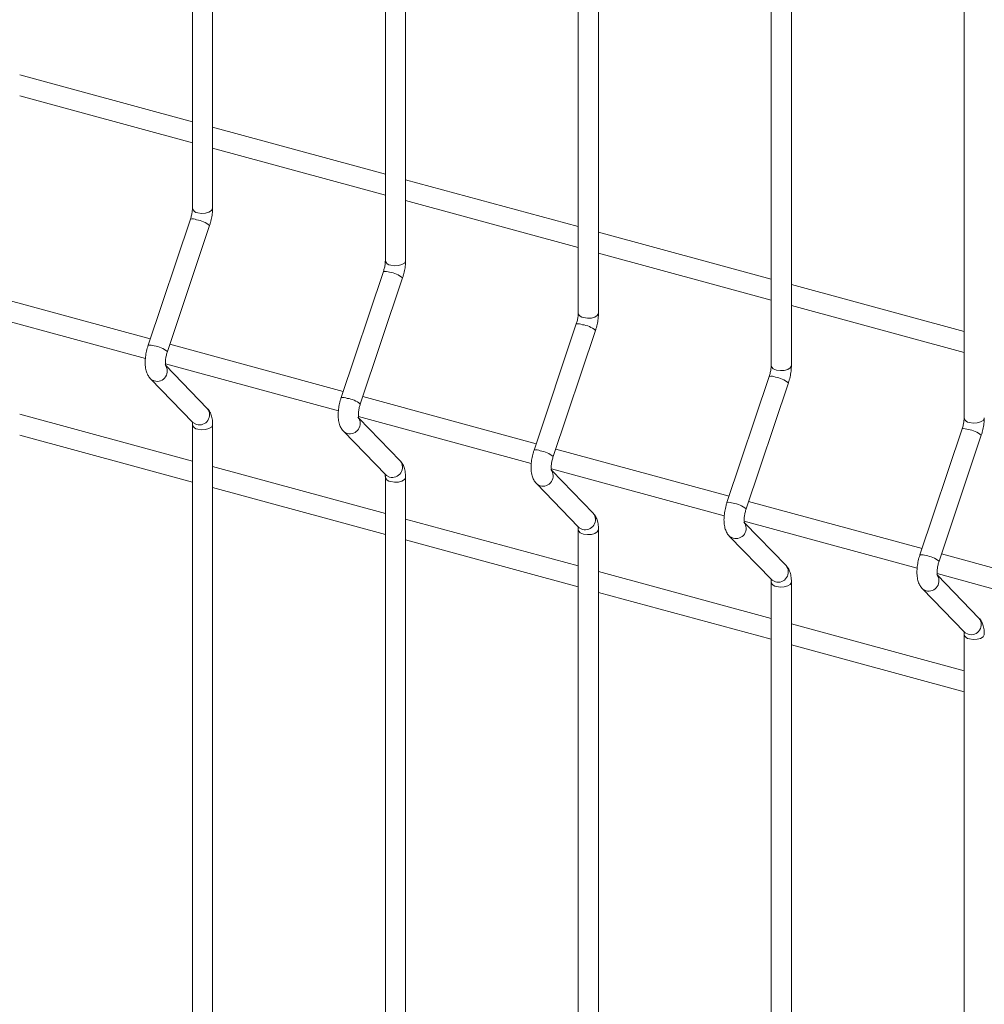
# Model space of a CAD drawing. Units: millimetres. Extents: x 15 to 415, y 5 to 292.
# Drawn here: x 38 to 47, y 249 to 258 of the extents above; entities that cross this region are included whole.
import ezdxf

# ---------------------------------------------------------------- set-up
doc = ezdxf.new("R2010")
doc.units = ezdxf.units.MM

msp = doc.modelspace()

# ---------------------------------------------------------------- linework, layer by layer
at = {"color": 7, "linetype": 'Continuous', "lineweight": 15}
for p, q in [((39.633214, 275.475129), (39.633214, 255.998529)), ((39.815357, 255.998529), (39.815357, 275.475129)), ((41.373622, 275.002124), (41.373622, 255.525523)), ((41.555765, 255.525523), (41.555765, 275.002124)), ((43.114031, 274.529118), (43.114031, 255.052517)), ((43.296174, 255.052517), (43.296174, 274.529118)), ((44.854439, 274.056112), (44.854439, 254.579512)), ((45.036582, 254.579512), (45.036582, 274.056112)), ((46.594848, 273.583106), (46.594848, 254.106506)), ((39.633214, 256.778091), (38.074948, 257.201594)), ((38.074948, 257.012846), (39.633214, 256.589343)), ((41.373622, 256.305085), (39.815357, 256.728588)), ((39.815357, 256.53984), (41.373623, 256.116337)), ((43.114031, 255.832079), (41.555765, 256.255582)), ((41.555765, 256.066835), (43.114031, 255.643331)), ((39.615651, 255.900342), (39.234388, 254.762682)), ((39.40709, 254.704803), (39.788354, 255.842467)), ((44.85444, 255.359073), (43.296174, 255.782577)), ((43.296173, 255.593829), (44.85444, 255.170326)), ((41.35606, 255.427337), (40.974796, 254.289676)), ((41.147498, 254.231797), (41.528762, 255.369461)), ((46.594848, 254.886068), (45.036582, 255.309571)), ((39.253368, 254.819317), (37.689022, 255.244472)), ((37.64985, 255.066367), (39.209464, 254.642497)), ((45.036582, 255.120823), (46.594848, 254.69732)), ((43.096469, 254.954331), (42.715205, 253.81667)), ((42.887907, 253.758792), (43.269171, 254.896456)), ((40.993776, 254.346311), (39.42943, 254.771466)), ((39.390259, 254.593361), (40.949873, 254.169491)), ((39.767402, 254.192954), (39.393679, 254.578587)), ((39.25534, 254.459608), (39.636604, 254.066198)), ((44.836877, 254.481325), (44.455613, 253.343665)), ((44.628316, 253.285786), (45.00958, 254.42345)), ((42.734184, 253.873305), (41.169839, 254.298461)), ((39.633214, 253.716778), (38.074948, 254.140281)), ((41.130667, 254.120355), (42.690282, 253.696486)), ((41.50781, 253.719948), (41.134088, 254.105581)), ((39.633214, 254.045945), (39.633214, 234.569348)), ((39.815357, 234.569348), (39.815357, 254.045945)), ((40.995748, 253.986602), (41.377012, 253.593192)), ((46.577285, 254.008319), (46.196021, 252.870659)), ((38.074948, 253.951534), (39.633214, 253.52803)), ((46.368724, 252.81278), (46.749988, 253.950444)), ((44.474593, 253.400299), (42.910247, 253.825455)), ((41.373622, 253.243772), (39.815357, 253.667276)), ((42.871076, 253.64735), (44.43069, 253.22348)), ((43.248218, 253.246943), (42.874496, 253.632576)), ((41.373622, 253.57294), (41.373622, 234.096343)), ((41.555765, 234.096343), (41.555765, 253.57294)), ((39.815357, 253.478528), (41.373623, 253.055025)), ((42.736157, 253.513596), (43.117421, 253.120186)), ((46.215002, 252.927294), (44.650656, 253.352449)), ((43.114031, 252.770767), (41.555765, 253.19427)), ((43.114031, 253.099934), (43.114031, 233.623337)), ((43.296174, 233.623337), (43.296174, 253.099934)), ((44.611485, 253.174344), (46.171098, 252.750474)), ((44.988627, 252.773937), (44.614904, 253.15957)), ((41.555765, 253.005522), (43.114031, 252.582019)), ((44.476565, 253.04059), (44.857829, 252.64718)), ((47.95541, 252.454288), (46.391065, 252.879443)), ((44.85444, 252.297761), (43.296174, 252.721264)), ((46.351893, 252.701338), (47.911507, 252.277468)), ((46.729036, 252.300931), (46.355314, 252.686564)), ((44.854439, 252.626928), (44.854439, 233.150331)), ((45.036582, 233.150331), (45.036582, 252.626928)), ((46.216974, 252.567585), (46.598237, 252.174175)), ((43.296173, 252.532516), (44.85444, 252.109013)), ((46.594848, 251.824755), (45.036582, 252.248258)), ((46.594848, 252.153922), (46.594848, 232.677326)), ((45.036582, 252.059511), (46.594848, 251.636007))]:
    msp.add_line(p, q, dxfattribs=at)
at = {"color": 8, "linetype": 'Continuous', "lineweight": 15, "flags": 128}
for points in [[(39.681783, 255.957045), (39.715841, 255.951826), (39.751186, 255.953716), (39.782435, 255.962429), (39.804831, 255.976638), (39.814965, 255.99418), (39.815357, 255.998529)], [(41.422191, 255.484039), (41.45625, 255.47882), (41.491594, 255.480711), (41.522843, 255.489424), (41.545239, 255.503633), (41.555373, 255.521174), (41.555765, 255.525523)], [(43.1626, 255.011033), (43.196658, 255.005814), (43.232003, 255.007705), (43.263252, 255.016418), (43.285648, 255.030627), (43.295782, 255.048168), (43.296174, 255.052517)], [(44.903008, 254.538028), (44.937067, 254.532808), (44.972411, 254.534699), (45.00366, 254.543412), (45.026056, 254.557621), (45.03619, 254.575163), (45.036582, 254.579512)], [(39.255317, 254.459632), (39.260942, 254.454408), (39.289377, 254.439691)], [(39.636604, 254.066198), (39.642205, 254.060994), (39.670641, 254.046277)], [(46.643416, 254.065022), (46.677475, 254.059803), (46.712819, 254.061693), (46.744068, 254.070406), (46.766464, 254.084615), (46.776598, 254.102157), (46.776991, 254.106506)], [(39.681783, 254.004462), (39.715841, 253.999242), (39.751186, 254.001133), (39.782435, 254.009846), (39.804831, 254.024055), (39.814965, 254.041596), (39.815357, 254.045925)], [(40.995725, 253.986627), (41.00135, 253.981403), (41.029786, 253.966685)], [(41.377012, 253.593192), (41.382614, 253.587989), (41.41105, 253.573271)], [(41.422191, 253.531456), (41.45625, 253.526236), (41.491594, 253.528127), (41.522843, 253.53684), (41.545239, 253.551049), (41.555373, 253.568591), (41.555765, 253.572919)], [(42.736134, 253.513621), (42.741758, 253.508397), (42.770195, 253.493679)], [(43.117421, 253.120186), (43.123022, 253.114983), (43.151458, 253.100265)], [(43.1626, 253.05845), (43.196658, 253.053231), (43.232003, 253.055121), (43.263252, 253.063834), (43.285648, 253.078043), (43.295782, 253.095585), (43.296174, 253.099913)], [(44.476542, 253.040615), (44.482167, 253.035391), (44.510603, 253.020673)], [(44.857829, 252.64718), (44.86343, 252.641977), (44.891867, 252.62726)], [(44.903008, 252.585444), (44.937067, 252.580225), (44.972411, 252.582116), (45.00366, 252.590829), (45.026056, 252.605038), (45.03619, 252.622579), (45.036582, 252.626908)], [(46.216951, 252.567609), (46.222576, 252.562385), (46.251011, 252.547668)], [(46.598237, 252.174175), (46.60384, 252.168971), (46.632275, 252.154254)], [(46.643416, 252.112439), (46.677475, 252.107219), (46.712819, 252.10911), (46.744068, 252.117823), (46.766464, 252.132032), (46.776598, 252.149573), (46.776991, 252.153902)]]:
    msp.add_lwpolyline(points, dxfattribs=at)
at = {"color": 8, "linetype": 'Continuous', "lineweight": 15}
for centre, radius, start, end in [((39.685497, 256.010567), 0.053651, 192.9663827, 266.0305181), ((39.63234, 255.810256), 0.091619, 65.2881964, 100.4949404), ((39.644365, 255.67155), 0.223485, 49.8875494, 83.2477918), ((41.425905, 255.537561), 0.053651, 192.9664333, 266.0308414), ((41.372748, 255.33725), 0.091619, 65.2880856, 100.4949091), ((41.384773, 255.198544), 0.223485, 49.8875533, 83.2477254), ((43.166313, 255.064554), 0.053649, 192.9652856, 266.0316152), ((43.113157, 254.864249), 0.091615, 65.2874838, 100.4956529), ((43.125199, 254.725578), 0.223444, 49.8844342, 83.2508445), ((39.251062, 254.672526), 0.091685, 65.2974999, 100.4782012), ((39.263116, 254.53392), 0.223449, 49.884818, 83.250531), ((39.314221, 254.528555), 0.092272, 254.3805473, 38.8084937), ((44.906721, 254.591548), 0.053649, 192.9652856, 266.0316152), ((44.853566, 254.391243), 0.091615, 65.2874838, 100.4956529), ((44.865574, 254.252493), 0.223526, 49.8906649, 83.2447386), ((40.99147, 254.199519), 0.091686, 65.2973891, 100.4781699), ((41.003524, 254.060914), 0.223449, 49.884822, 83.2504646), ((39.695485, 254.135142), 0.092273, 254.3811109, 38.7945371), ((41.05463, 254.055549), 0.092272, 254.3808536, 38.8084896), ((46.647131, 254.118545), 0.053652, 192.9674799, 266.0294209), ((39.685499, 254.057988), 0.053655, 192.9778309, 266.0284484), ((46.593973, 253.91823), 0.091622, 65.2889089, 100.4942279), ((46.605982, 253.779488), 0.223526, 49.8906649, 83.2447386), ((42.731879, 253.726518), 0.091681, 65.2967876, 100.4789134), ((42.74395, 253.587948), 0.223408, 49.8817017, 83.2535849), ((41.435893, 253.662137), 0.092273, 254.3814172, 38.7945329), ((42.795039, 253.582543), 0.092272, 254.3802923, 38.8090508), ((41.425907, 253.584982), 0.053655, 192.9778814, 266.0287717), ((44.472288, 253.253512), 0.091681, 65.2967876, 100.4789134), ((44.484325, 253.114863), 0.22349, 49.8879346, 83.2474767), ((43.176302, 253.189131), 0.092273, 254.3808557, 38.7950945), ((43.166315, 253.111975), 0.053654, 192.9767335, 266.0295458), ((44.535447, 253.109537), 0.092272, 254.3802923, 38.8090508), ((46.212695, 252.780499), 0.091689, 65.2982121, 100.477489), ((46.224733, 252.641858), 0.22349, 49.8879346, 83.2474767), ((44.91671, 252.716125), 0.092273, 254.3808557, 38.7950945), ((46.275855, 252.636532), 0.092272, 254.3808023, 38.8079366), ((44.906723, 252.638969), 0.053654, 192.9767335, 266.0295458), ((46.657118, 252.24312), 0.092273, 254.3813662, 38.7939797), ((46.647134, 252.165966), 0.053657, 192.9789283, 266.027351)]:
    msp.add_arc(centre, radius, start, end, dxfattribs=at)
at = {"color": 7, "linetype": 'Continuous', "lineweight": 15}
for points, knots in [([(39.633214, 255.998529), (39.633115, 255.99368), (39.632832, 255.979827), (39.629372, 255.95215), (39.622913, 255.923164), (39.617484, 255.906102), (39.615651, 255.900342)], [0, 0, 0, 0, 0.17309794, 0.49449711, 0.82936237, 1, 1, 1, 1]), ([(39.788354, 255.842467), (39.791213, 255.851464), (39.799459, 255.877416), (39.809267, 255.921881), (39.814711, 255.965298), (39.815195, 255.9902), (39.815357, 255.998529)], [0, 0, 0, 0, 0.17400043, 0.50186462, 0.83339837, 1, 1, 1, 1]), ([(41.373622, 255.525523), (41.373523, 255.520674), (41.373241, 255.506821), (41.36978, 255.479145), (41.363323, 255.450158), (41.357893, 255.433096), (41.35606, 255.427337)], [0, 0, 0, 0, 0.17309763, 0.49449708, 0.82936236, 1, 1, 1, 1]), ([(41.528762, 255.369461), (41.531621, 255.378459), (41.539867, 255.40441), (41.549676, 255.448875), (41.555119, 255.492292), (41.555603, 255.517194), (41.555765, 255.525523)], [0, 0, 0, 0, 0.17400043, 0.50186462, 0.83339837, 1, 1, 1, 1]), ([(43.114031, 255.052517), (43.113932, 255.047668), (43.113649, 255.033815), (43.110188, 255.006139), (43.103731, 254.977152), (43.098301, 254.96009), (43.096469, 254.954331)], [0, 0, 0, 0, 0.17309791, 0.49449723, 0.82936239, 1, 1, 1, 1]), ([(43.269171, 254.896456), (43.27203, 254.905453), (43.280276, 254.931404), (43.290084, 254.975869), (43.295528, 255.019286), (43.296012, 255.044189), (43.296174, 255.052517)], [0, 0, 0, 0, 0.17400042, 0.50186456, 0.83339825, 1, 1, 1, 1]), ([(39.234388, 254.762682), (39.23153, 254.753684), (39.22329, 254.727735), (39.21342, 254.683236), (39.20708, 254.630775), (39.207115, 254.57931), (39.214339, 254.533414), (39.229022, 254.494241), (39.24446, 254.471105), (39.254201, 254.460811), (39.25534, 254.459608)], [0, 0, 0, 0, 0.08106287, 0.23377872, 0.38821464, 0.54729275, 0.71666357, 0.85672829, 0.98325514, 1, 1, 1, 1]), ([(39.392417, 254.578029), (39.392554, 254.577755), (39.393131, 254.5766), (39.390844, 254.583538), (39.389323, 254.598957), (39.389654, 254.623786), (39.393754, 254.655187), (39.400253, 254.683456), (39.405482, 254.699783), (39.40709, 254.704803)], [0, 0, 0, 0, 0.04303477, 0.18112681, 0.33561999, 0.51282821, 0.70599659, 0.90959723, 1, 1, 1, 1]), ([(44.854439, 254.579512), (44.85434, 254.574662), (44.854057, 254.56081), (44.850598, 254.533133), (44.844139, 254.504147), (44.83871, 254.487085), (44.836877, 254.481325)], [0, 0, 0, 0, 0.17309796, 0.49449699, 0.82936234, 1, 1, 1, 1]), ([(45.00958, 254.42345), (45.012439, 254.432447), (45.020684, 254.458399), (45.030493, 254.502864), (45.035937, 254.546281), (45.03642, 254.571183), (45.036582, 254.579512)], [0, 0, 0, 0, 0.1740004, 0.50186454, 0.83339824, 1, 1, 1, 1]), ([(40.974796, 254.289676), (40.971939, 254.280678), (40.963699, 254.254729), (40.953828, 254.21023), (40.947489, 254.157769), (40.947523, 254.106304), (40.954749, 254.060408), (40.96943, 254.021236), (40.984869, 253.9981), (40.99461, 253.987805), (40.995748, 253.986602)], [0, 0, 0, 0, 0.081062886, 0.233778774, 0.388214746, 0.5472929, 0.716663947, 0.856728373, 0.983255811, 1, 1, 1, 1]), ([(39.815357, 254.045945), (39.815167, 254.054839), (39.814593, 254.081694), (39.807926, 254.120058), (39.793259, 254.160884), (39.776025, 254.182259), (39.767402, 254.192954)], [0, 0, 0, 0, 0.15838587, 0.4782939, 0.73897454, 1, 1, 1, 1]), ([(41.132825, 254.105024), (41.132962, 254.104749), (41.13354, 254.103594), (41.131251, 254.110533), (41.129731, 254.125952), (41.130062, 254.15078), (41.134162, 254.182181), (41.140662, 254.21045), (41.145891, 254.226777), (41.147498, 254.231797)], [0, 0, 0, 0, 0.04303611, 0.18112726, 0.33562035, 0.51282846, 0.70599672, 0.90959726, 1, 1, 1, 1]), ([(39.630325, 254.074536), (39.630188, 254.074809), (39.62961, 254.07596), (39.631891, 254.068989), (39.633054, 254.057615), (39.633179, 254.048456), (39.633214, 254.045945)], [0, 0, 0, 0, 0.1092613, 0.45976565, 0.85189802, 1, 1, 1, 1]), ([(46.594848, 254.106506), (46.594749, 254.101657), (46.594467, 254.087804), (46.591006, 254.060127), (46.584547, 254.031141), (46.579118, 254.014079), (46.577285, 254.008319)], [0, 0, 0, 0, 0.17309733, 0.49449683, 0.82936229, 1, 1, 1, 1]), ([(46.749988, 253.950444), (46.752847, 253.959442), (46.761092, 253.985393), (46.770901, 254.029858), (46.776344, 254.073275), (46.776829, 254.098177), (46.776991, 254.106506)], [0, 0, 0, 0, 0.17400045, 0.50186469, 0.83339848, 1, 1, 1, 1]), ([(42.715205, 253.81667), (42.712347, 253.807673), (42.704107, 253.781724), (42.694237, 253.737224), (42.687897, 253.684763), (42.687932, 253.633298), (42.695157, 253.587403), (42.709839, 253.54823), (42.725277, 253.525094), (42.735018, 253.514799), (42.736157, 253.513596)], [0, 0, 0, 0, 0.08106286, 0.23377869, 0.38821461, 0.54729278, 0.71666359, 0.8567283, 0.98325514, 1, 1, 1, 1]), ([(41.555765, 253.57294), (41.555575, 253.581833), (41.555002, 253.608688), (41.548335, 253.647052), (41.533667, 253.687879), (41.516433, 253.709254), (41.50781, 253.719948)], [0, 0, 0, 0, 0.15838562, 0.4782935, 0.73897466, 1, 1, 1, 1]), ([(42.873234, 253.632018), (42.873371, 253.631744), (42.873948, 253.630589), (42.87166, 253.637527), (42.870139, 253.652946), (42.870471, 253.677775), (42.87457, 253.709176), (42.881072, 253.737444), (42.886299, 253.753771), (42.887907, 253.758792)], [0, 0, 0, 0, 0.0430348, 0.18112614, 0.33561943, 0.51282777, 0.70599628, 0.90959711, 1, 1, 1, 1]), ([(41.370733, 253.60153), (41.370596, 253.601804), (41.370019, 253.602954), (41.3723, 253.595983), (41.373462, 253.584609), (41.373588, 253.57545), (41.373622, 253.57294)], [0, 0, 0, 0, 0.10925809, 0.45976326, 0.85189767, 1, 1, 1, 1]), ([(44.455613, 253.343665), (44.452756, 253.334667), (44.444515, 253.308718), (44.434645, 253.264219), (44.428305, 253.211757), (44.428341, 253.160292), (44.435565, 253.114397), (44.450248, 253.075224), (44.465685, 253.052088), (44.475427, 253.041794), (44.476565, 253.04059)], [0, 0, 0, 0, 0.08106286, 0.23377869, 0.38821461, 0.54729278, 0.71666359, 0.8567283, 0.98325514, 1, 1, 1, 1]), ([(44.613642, 253.159012), (44.613779, 253.158738), (44.614356, 253.157583), (44.61207, 253.164521), (44.610547, 253.17994), (44.610879, 253.204769), (44.614979, 253.23617), (44.621479, 253.264439), (44.626708, 253.280765), (44.628316, 253.285786)], [0, 0, 0, 0, 0.04303477, 0.18112761, 0.33561992, 0.51282814, 0.70599652, 0.90959722, 1, 1, 1, 1]), ([(43.296174, 253.099934), (43.295983, 253.108827), (43.295409, 253.135683), (43.288743, 253.174046), (43.274076, 253.214873), (43.256841, 253.236248), (43.248218, 253.246943)], [0, 0, 0, 0, 0.158385755, 0.478293216, 0.738973672, 1, 1, 1, 1]), ([(43.111141, 253.128525), (43.111004, 253.128798), (43.110428, 253.129949), (43.112709, 253.122977), (43.113871, 253.111603), (43.113997, 253.102445), (43.114031, 253.099934)], [0, 0, 0, 0, 0.10925831, 0.459762169, 0.851897368, 1, 1, 1, 1]), ([(46.196021, 252.870659), (46.193164, 252.861661), (46.184925, 252.835712), (46.175054, 252.791213), (46.168715, 252.738751), (46.168748, 252.687287), (46.175975, 252.641391), (46.190655, 252.602218), (46.206094, 252.579082), (46.215835, 252.568788), (46.216974, 252.567585)], [0, 0, 0, 0, 0.08106289, 0.23377879, 0.38821479, 0.54729288, 0.71666412, 0.85672823, 0.98325513, 1, 1, 1, 1]), ([(45.036582, 252.626928), (45.036392, 252.635821), (45.035819, 252.662677), (45.029151, 252.701041), (45.014484, 252.741867), (44.99725, 252.763242), (44.988627, 252.773937)], [0, 0, 0, 0, 0.15838534, 0.47829337, 0.73897375, 1, 1, 1, 1]), ([(46.35405, 252.686007), (46.354188, 252.685732), (46.354765, 252.684578), (46.352478, 252.691515), (46.350957, 252.706934), (46.351288, 252.731763), (46.355389, 252.763164), (46.361888, 252.791433), (46.367117, 252.80776), (46.368724, 252.81278)], [0, 0, 0, 0, 0.04303474, 0.18112746, 0.33562052, 0.5128286, 0.70599682, 0.9095973, 1, 1, 1, 1]), ([(44.851551, 252.655519), (44.851413, 252.655792), (44.850835, 252.656943), (44.853117, 252.649971), (44.854279, 252.638598), (44.854405, 252.629439), (44.854439, 252.626928)], [0, 0, 0, 0, 0.10926448, 0.45976591, 0.85189839, 1, 1, 1, 1]), ([(46.776991, 252.153922), (46.776801, 252.162816), (46.776227, 252.189671), (46.76956, 252.228035), (46.754892, 252.268861), (46.737659, 252.290237), (46.729036, 252.300931)], [0, 0, 0, 0, 0.15838599, 0.47829458, 0.73897541, 1, 1, 1, 1]), ([(46.591959, 252.182513), (46.591822, 252.182786), (46.591243, 252.183937), (46.593526, 252.176966), (46.594687, 252.165592), (46.594813, 252.156433), (46.594848, 252.153922)], [0, 0, 0, 0, 0.10926448, 0.45976591, 0.85189839, 1, 1, 1, 1])]:
    msp.add_open_spline(points, degree=3, knots=knots, dxfattribs=at)

doc.saveas('drawing.dxf')
